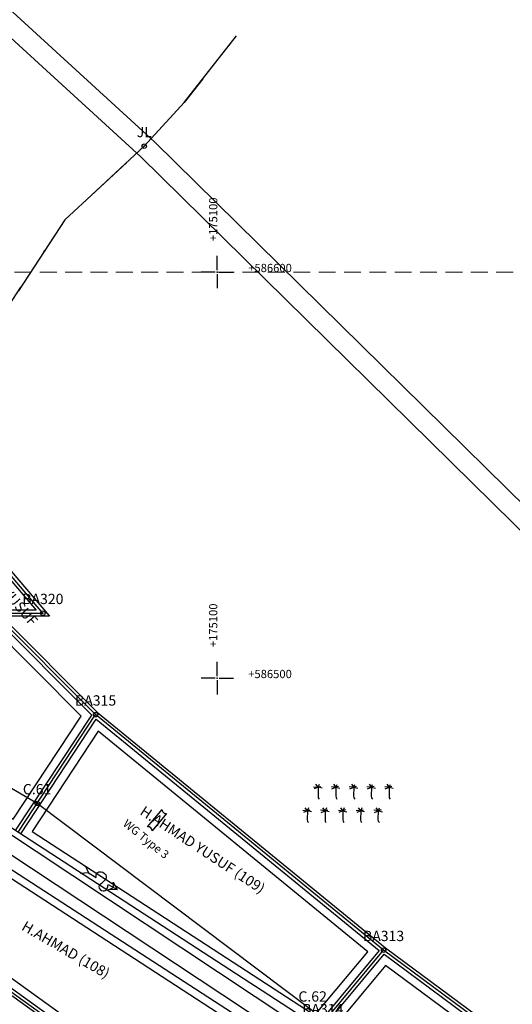
# Model space of a CAD drawing. Units: inches. Extents: x 29494 to 91561, y 11996 to 18220.
# Drawn here: x 46069 to 46098, y 16132 to 16190 of the extents above; entities that cross this region are included whole.
import ezdxf
from ezdxf.enums import TextEntityAlignment as Align

# ---------------------------------------------------------------- set-up
doc = ezdxf.new("R2010")
doc.units = ezdxf.units.IN
doc.header["$MEASUREMENT"] = 0
doc.linetypes.add('DASHDOT', pattern=[1, 0.5, -0.25, 0, -0.25])
doc.linetypes.add('DASHEDX2', pattern=[1.5, 1, -0.5])
for name, color, linetype in [('BANGUNAN', 5, 'Continuous'), ('BATAS DESA', 6, 'Continuous'), ('BULAT1', 7, 'Continuous'), ('Double', 144, 'Continuous'), ('Grid', 7, 'Continuous'), ('JALAN', 7, 'Continuous'), ('Nama 1', 7, 'Continuous'), ('PATOK1', 7, 'Continuous'), ('tambak', 7, 'Continuous'), ('Tanggul', 7, 'Continuous')]:
    doc.layers.add(name, color=color, linetype=linetype)
doc.layers.add('Sal_existing', color=1, linetype='Continuous', lineweight=15)
doc.styles.add('L100', font='simplex.shx', dxfattribs={"height": 2.54})
doc.styles.add('L80', font='simplex.shx', dxfattribs={"height": 2.03})

msp = doc.modelspace()

# ---------------------------------------------------------------- linework, layer by layer
at = {"color": 42, "lineweight": -3}
for points in [[(46086.063, 16144.656), (46086.329, 16144.625), (46086.094, 16144.531)], [(46086.399, 16144.796), (46086.329, 16144.625), (46086.196, 16144.804)], [(46086.329, 16144.625), (46086.321, 16144.117), (46086.337, 16143.992), (46086.391, 16143.929)], [(46086.563, 16144.57), (46086.329, 16144.625), (46086.485, 16144.671)], [(46087.145, 16144.531), (46087.38, 16144.625), (46087.114, 16144.656)], [(46087.247, 16144.804), (46087.38, 16144.625), (46087.45, 16144.796)], [(46087.38, 16144.625), (46087.372, 16144.117), (46087.388, 16143.992), (46087.442, 16143.929)], [(46087.536, 16144.671), (46087.38, 16144.625), (46087.614, 16144.57)], [(46088.196, 16144.531), (46088.431, 16144.625), (46088.165, 16144.656)], [(46088.298, 16144.804), (46088.431, 16144.625), (46088.501, 16144.796)], [(46088.431, 16144.625), (46088.423, 16144.117), (46088.438, 16143.992), (46088.493, 16143.929)], [(46088.587, 16144.671), (46088.431, 16144.625), (46088.665, 16144.57)], [(46089.247, 16144.531), (46089.482, 16144.625), (46089.216, 16144.656)], [(46089.349, 16144.804), (46089.482, 16144.625), (46089.552, 16144.796)], [(46089.482, 16144.625), (46089.474, 16144.117), (46089.489, 16143.992), (46089.544, 16143.929)], [(46089.638, 16144.671), (46089.482, 16144.625), (46089.716, 16144.57)], [(46090.298, 16144.531), (46090.533, 16144.625), (46090.267, 16144.656)], [(46090.4, 16144.804), (46090.533, 16144.625), (46090.603, 16144.796)], [(46090.533, 16144.625), (46090.525, 16144.117), (46090.54, 16143.992), (46090.595, 16143.929)], [(46090.689, 16144.671), (46090.533, 16144.625), (46090.767, 16144.57)], [(46085.427, 16143.264), (46085.693, 16143.233), (46085.459, 16143.14)], [(46085.764, 16143.405), (46085.693, 16143.233), (46085.56, 16143.413)], [(46085.693, 16143.233), (46085.686, 16142.726), (46085.701, 16142.601), (46085.756, 16142.538)], [(46085.928, 16143.179), (46085.693, 16143.233), (46085.85, 16143.28)], [(46086.979, 16143.179), (46086.744, 16143.233), (46086.478, 16143.264)], [(46086.51, 16143.14), (46086.744, 16143.233), (46086.901, 16143.28)], [(46086.815, 16143.405), (46086.744, 16143.233), (46086.611, 16143.413)], [(46086.744, 16143.233), (46086.736, 16142.726), (46086.752, 16142.601), (46086.807, 16142.538)], [(46087.529, 16143.264), (46087.795, 16143.233), (46087.561, 16143.14)], [(46087.866, 16143.405), (46087.795, 16143.233), (46087.662, 16143.413)], [(46087.952, 16143.28), (46087.795, 16143.233), (46087.787, 16142.726), (46087.803, 16142.601), (46087.858, 16142.538)], [(46087.795, 16143.233), (46088.03, 16143.179)], [(46088.58, 16143.264), (46088.846, 16143.233), (46088.612, 16143.14)], [(46088.917, 16143.405), (46088.846, 16143.233), (46088.713, 16143.413)], [(46088.846, 16143.233), (46088.838, 16142.726), (46088.854, 16142.601), (46088.909, 16142.538)], [(46089.081, 16143.179), (46088.846, 16143.233), (46089.003, 16143.28)], [(46089.96, 16142.538), (46089.905, 16142.601), (46089.889, 16142.726), (46089.897, 16143.233), (46089.631, 16143.264)], [(46089.662, 16143.14), (46089.897, 16143.233), (46089.764, 16143.413)], [(46090.053, 16143.28), (46089.897, 16143.233), (46089.967, 16143.405)], [(46089.897, 16143.233), (46090.132, 16143.179)]]:
    msp.add_lwpolyline(points, dxfattribs=at)
at = {"layer": 'BANGUNAN', "lineweight": -3}
for points in [[(46072.546, 16140.004), (46072.75, 16139.559), (46072.262, 16139.521)], [(46072.75, 16139.559), (46073.196, 16139.297)], [(46073.902, 16138.883), (46074.436, 16138.57)]]:
    msp.add_lwpolyline(points, dxfattribs=at)
msp.add_lwpolyline([(46074.436, 16138.57), (46073.926, 16138.559), (46074.219, 16138.696), (46074.196, 16139.02)], close=True, dxfattribs=at)
msp.add_open_spline([(46073.196, 16139.297), (46073.197, 16139.395), (46073.199, 16139.585), (46073.556, 16139.686), (46073.908, 16139.354), (46073.624, 16139.002), (46073.228, 16138.773), (46073.572, 16138.414), (46073.868, 16138.608), (46073.891, 16138.789), (46073.902, 16138.883)], degree=3, knots=[0, 0, 0, 0, 2.19934, 4.268021, 7.681409, 11.019393, 13.992759, 16.863103, 18.986773, 21.280737, 21.280737, 21.280737, 21.280737], dxfattribs=at)
at = {"layer": 'BATAS DESA', "linetype": 'DASHDOT', "ltscale": 10}
msp.add_lwpolyline([(46129.155, 16254.092), (46109.869, 16226.793), (46098.217, 16210.333), (46078.41, 16185.1), (46076.041, 16182.515), (46071.341, 16178.157), (46060.475, 16161.538), (46053.268, 16168.178), (46051.038, 16166.384), (46047.942, 16163.231), (46046.29, 16164.546), (46040.848, 16157.683), (46040.166, 16157.29), (46038.369, 16155.949), (46035.959, 16151.697), (46036.154, 16151.328), (46037.202, 16150.776), (46037.23, 16150.505), (46033.585, 16145.31), (46028.749, 16137.045), (46025.455, 16132.344), (46018.929, 16136.842)], dxfattribs=at)
at = {"layer": 'BATAS DESA', "linetype": 'DASHDOT', "lineweight": 30, "ltscale": 10}
for points in [[(46018.929, 16136.842), (46025.455, 16132.344), (46028.749, 16137.045), (46033.585, 16145.31), (46037.23, 16150.505), (46037.202, 16150.776), (46036.154, 16151.328), (46035.959, 16151.697), (46038.369, 16155.949), (46040.166, 16157.29), (46040.848, 16157.683), (46046.29, 16164.546), (46047.942, 16163.231), (46051.038, 16166.384), (46053.268, 16168.178), (46060.475, 16161.538), (46071.341, 16178.157), (46076.041, 16182.515), (46078.41, 16185.1), (46098.217, 16210.333), (46109.869, 16226.793), (46129.155, 16254.092)], [(46124.423, 16247.393), (46109.869, 16226.793), (46098.217, 16210.333), (46078.41, 16185.1), (46076.041, 16182.515), (46071.341, 16178.157), (46060.475, 16161.538), (46053.268, 16168.178), (46051.038, 16166.384), (46047.942, 16163.231), (46046.29, 16164.546), (46040.848, 16157.683), (46040.166, 16157.29), (46038.369, 16155.949), (46035.959, 16151.697), (46036.154, 16151.328), (46037.202, 16150.776), (46037.23, 16150.505), (46033.585, 16145.31), (46028.749, 16137.045), (46025.455, 16132.344), (46018.929, 16136.842)]]:
    msp.add_lwpolyline(points, dxfattribs=at)
at = {"layer": 'BULAT1', "color": 1, "ltscale": 10}
for centre in [(46076.041, 16182.515), (46076.041, 16182.515), (46070.041, 16154.915), (46073.161, 16148.915), (46069.699, 16143.669), (46069.699, 16143.669), (46069.699, 16143.669), (46090.201, 16134.995)]:
    msp.add_circle(centre, 0.132, dxfattribs=at)
for p in [(46076.041, 16182.515), (46076.041, 16182.515), (46070.041, 16154.915), (46073.161, 16148.915), (46069.699, 16143.669), (46069.699, 16143.669), (46069.699, 16143.669), (46090.201, 16134.995)]:
    msp.add_point(p, dxfattribs=at)
at = {"layer": 'Double', "color": 6}
for p, q in [((46076.238, 16142.293), (46077.09, 16143.302)), ((46077.361, 16143.065), (46076.509, 16142.057))]:
    msp.add_line(p, q, dxfattribs=at)
at = {"layer": 'Double', "color": 144}
for points in [[(46026.001, 16188.409), (46035.242, 16180.14), (46033.319, 16177.496), (46039.075, 16171.97), (46043.416, 16176.552), (46048.172, 16170.294), (46047.942, 16169.835), (46051.334, 16166.669), (46053.252, 16168.108), (46060.563, 16161.527), (46064.112, 16158.215), (46064.274, 16158.215), (46067.238, 16158.462), (46070.433, 16154.735), (46067.596, 16154.735), (46073.282, 16149.048), (46090.312, 16135.137), (46096.793, 16130.336), (46108.778, 16120.268), (46114.705, 16117.552), (46107.793, 16106.82)], [(46065.496, 16156.984), (46064.664, 16157.886), (46067.084, 16158.088), (46069.65, 16155.095), (46067.24, 16155.095), (46065.74, 16156.72)], [(46068.429, 16142.071), (46072.93, 16148.891), (46067.087, 16154.735), (46067.082, 16154.735), (46065.473, 16156.478)], [(46068.731, 16141.875), (46073.202, 16148.649), (46089.947, 16134.97), (46085.349, 16129.453)], [(46064.762, 16135.206), (46079.482, 16124.598), (46082.032, 16123.813)], [(46071.197, 16123.451), (46073.03, 16121.226), (46075.978, 16120.092), (46079.148, 16124.395), (46064.556, 16134.91)], [(46085.186, 16128.696), (46090.231, 16134.749), (46096.44, 16130.15), (46089.931, 16119.886)]]:
    msp.add_lwpolyline(points, dxfattribs=at)
at = {"layer": 'Double', "color": 6}
msp.add_lwpolyline([(46065.036, 16135.6), (46079.699, 16125.034), (46081.67, 16124.427), (46082.804, 16129.719), (46067.32, 16139.759)], dxfattribs=at)
for centre, radius, start, end in [((46077.337, 16143.312), 0.248, 182.35669, 275.44311), ((46076.249, 16142.032), 0.262, 5.45949, 92.39089)]:
    msp.add_arc(centre, radius, start, end, dxfattribs=at)
at = {"layer": 'Grid', "color": 3, "linetype": 'DASHDOT', "lineweight": 30, "ltscale": 10}
for points in [[(46080.361, 16175.195), (46080.361, 16176.035)], [(46080.241, 16175.075), (46079.401, 16175.075)], [(46080.361, 16174.955), (46080.361, 16174.115)], [(46080.481, 16175.075), (46081.321, 16175.075)], [(46080.361, 16151.195), (46080.361, 16152.035)], [(46080.241, 16151.075), (46079.401, 16151.075)], [(46080.361, 16150.955), (46080.361, 16150.115)], [(46080.481, 16151.075), (46081.321, 16151.075)]]:
    msp.add_lwpolyline(points, dxfattribs=at)
at = {"layer": 'Grid', "color": 0, "linetype": 'DASHEDX2', "lineweight": 5}
msp.add_lwpolyline([(45384.361, 16175.075), (46344.361, 16175.075)], dxfattribs=at)
at = {"layer": 'Grid', "color": 3, "linetype": 'DASHDOT', "lineweight": 30, "ltscale": 10}
for p in [(46080.361, 16175.075), (46080.361, 16151.075)]:
    msp.add_point(p, dxfattribs=at)
at = {"layer": 'JALAN', "color": 5, "lineweight": -3, "ltscale": 10}
for points in [[(45878.424, 16386.797), (45873.95, 16395.099), (45878.424, 16386.797), (45889.084, 16368.864), (45894.356, 16362.523), (45921.72, 16336.194), (45955.926, 16304.796), (46003.498, 16253.172), (46051.948, 16205.356), (46076.655, 16182.765), (46113.397, 16146.651), (46137.354, 16127.695), (46149.903, 16117.01), (46137.354, 16127.695), (46113.397, 16146.651), (46076.655, 16182.765), (46051.948, 16205.356), (46003.498, 16253.172), (45955.926, 16304.796), (45921.72, 16336.194), (45894.356, 16362.523), (45889.084, 16368.864)], [(46075.846, 16181.879), (46051.139, 16204.471)], [(46112.555, 16145.795), (46075.814, 16181.909)]]:
    msp.add_lwpolyline(points, close=True, dxfattribs=at)
at = {"layer": 'Sal_existing', "color": 1, "lineweight": 30}
msp.add_line((46067.977, 16140.776), (46083.688, 16130.375), dxfattribs=at)
at = {"layer": 'Sal_existing', "color": 1, "lineweight": -3, "ltscale": 10}
msp.add_lwpolyline([(46085.198, 16124.64), (46086.639, 16130.71), (46086.003, 16131.417), (46069.699, 16143.669), (46058.207, 16150.367)], dxfattribs=at)
at = {"layer": 'Sal_existing', "color": 1, "lineweight": 30, "ltscale": 10}
msp.add_lwpolyline([(46061.667, 16145.651), (46066.627, 16142.58), (46067.451, 16142.275), (46084.764, 16130.815, -0.308554), (46084.969, 16130.314), (46083.654, 16124.18, 0.294154), (46083.838, 16123.694), (46084.183, 16123.438)], format="xyb", dxfattribs=at)
at = {"layer": 'tambak', "lineweight": -3, "ltscale": 10}
for points in [[(46065.607, 16156.599), (46067.161, 16154.915), (46070.041, 16154.915), (46067.161, 16158.275), (46064.041, 16158.035), (46060.441, 16161.395)], [(46068.58, 16141.973), (46073.161, 16148.915), (46067.161, 16154.915)], [(46085.263, 16129.055), (46090.201, 16134.995), (46073.161, 16148.915)], [(46064.659, 16135.058), (46079.401, 16124.435), (46076.041, 16119.875), (46069.321, 16113.395), (46072.441, 16110.515), (46066.201, 16103.795), (46066.201, 16103.075), (46066.441, 16102.355), (46065.241, 16100.675), (46066.681, 16098.035)], [(46090.087, 16119.797), (46096.681, 16130.195), (46090.201, 16134.995)]]:
    msp.add_lwpolyline(points, dxfattribs=at)
at = {"layer": 'Tanggul', "color": 6, "ltscale": 10}
for points in [[(46059.537, 16148.479), (46062.273, 16146.489), (46067.254, 16143.406), (46068.29, 16142.733), (46072.314, 16148.829), (46066.888, 16154.255), (46066.872, 16154.255), (46065.118, 16156.155)], [(46085.14, 16124.014), (46089.794, 16120.566), (46095.795, 16130.03), (46090.309, 16134.093), (46085.631, 16128.479), (46084.738, 16124.312), (46084.851, 16124.228)]]:
    msp.add_lwpolyline(points, dxfattribs=at)
at = {"layer": 'Tanggul', "color": 4, "ltscale": 10}
for points in [[(46059.226, 16148.111), (46061.991, 16146.101, 0.018624), (46062.02, 16146.081), (46066.997, 16143), (46085.38, 16131.073, -0.311073), (46085.588, 16130.57), (46084.268, 16124.412, 0.294154), (46084.452, 16123.926), (46084.54, 16123.861)], [(46067.58, 16140.163), (46083.065, 16130.122, -0.311147), (46083.273, 16129.618), (46082.046, 16123.893, 0.294154), (46082.441, 16122.847), (46083.785, 16121.851)]]:
    msp.add_lwpolyline(points, format="xyb", dxfattribs=at)
at = {"layer": 'Tanggul', "color": 6, "ltscale": 10}
msp.add_lwpolyline([(46086.018, 16131.006), (46089.268, 16134.905), (46073.31, 16147.941), (46069.398, 16142.015), (46085.641, 16131.476, -0.160922), (46086.018, 16131.006, -0.160922)], format="xyb", dxfattribs=at)

# ---------------------------------------------------------------- texts
at = {"layer": 'Grid', "color": 3, "linetype": 'DASHDOT', "lineweight": 30, "ltscale": 10, "style": 'L80'}
for p in [(46080.361, 16178.195), (46080.361, 16154.195)]:
    msp.add_text('+175100', height=0.4872, rotation=90, dxfattribs=at).set_placement(p, align=Align.CENTER)
for s, p in [('+586600', (46083.481, 16175.075)), ('+586500', (46083.481, 16151.075))]:
    msp.add_text(s, height=0.4872, dxfattribs=at).set_placement(p, align=Align.CENTER)
at = {"layer": 'Nama 1', "ltscale": 10, "style": 'L100'}
for s, rotation, p in [('M.DAUD YUSUF', 310.99454, (46067.614, 16156.543)), ('H.AHMAD YUSUF (109)', 326.61411, (46079.5, 16140.934)), ('H.AHMAD (108)', 329.74952, (46071.403, 16135.021))]:
    msp.add_text(s, height=0.6096, rotation=rotation, dxfattribs=at).set_placement(p, align=Align.MIDDLE_CENTER)
at = {"layer": 'PATOK1', "color": 3, "ltscale": 10, "style": 'L100'}
for s, p in [('JL', (46076.041, 16183.355)), ('JL', (46076.041, 16183.355)), ('BA320', (46070.041, 16155.755)), ('BA315', (46073.161, 16149.755)), ('C.61', (46069.699, 16144.509)), ('C.61', (46069.699, 16144.509)), ('C.61', (46069.699, 16144.509)), ('BA313', (46090.201, 16135.835)), ('C.62', (46086.003, 16132.257)), ('C.62', (46086.003, 16132.257)), ('C.62', (46086.003, 16132.257)), ('BA314', (46086.601, 16131.515))]:
    msp.add_text(s, height=0.6096, dxfattribs=at).set_placement(p, align=Align.MIDDLE_CENTER)
at = {"layer": 'tambak', "color": 3, "ltscale": 10, "style": 'L100'}
msp.add_text('WG Type 3', height=0.4877, rotation=321.14897, dxfattribs=at).set_placement((46076.148, 16141.563), align=Align.MIDDLE_CENTER)

doc.saveas('drawing.dxf')
